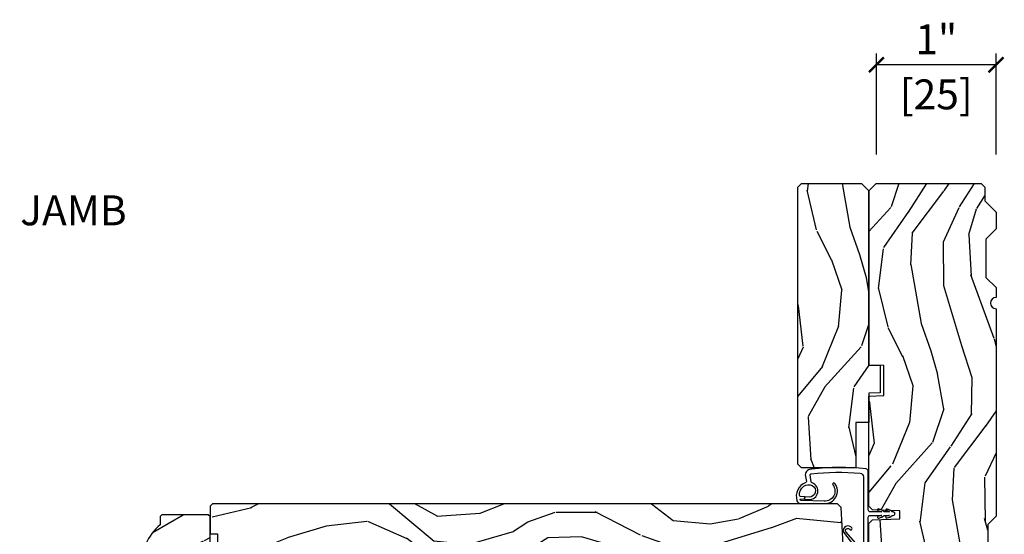
# Model space of a CAD drawing. Units: inches. Extents: x 1 to 367, y 2 to 126.
# Drawn here: x 170 to 178, y 27 to 31 of the extents above; entities that cross this region are included whole.
import ezdxf

# ---------------------------------------------------------------- set-up
doc = ezdxf.new("R2010")
doc.units = ezdxf.units.IN
doc.header["$MEASUREMENT"] = 0
doc.layers.get('Defpoints').update_dxf_attribs({"color": 253})
for name, color, linetype in [('ZP-ANNO-DIMS-DWNLD', 2, 'Continuous'), ('ZP-ANNO-TITL', 44, 'Continuous'), ('ZP-SECT-WDHA', 11, 'Continuous'), ('ZP-SECT-WOOD', 104, 'Continuous'), ('ZP-SECT-WSTP', 40, 'Continuous')]:
    doc.layers.add(name, color=color, linetype=linetype)
doc.layers.add('ZP-ANNO-NPLT', color=7, linetype='Continuous', plot=False)
doc.styles.get("Standard").update_dxf_attribs({"font": 'arial.ttf'})
doc.dimstyles.new('3 inch Tick', dxfattribs={"dimtxt": 0.25, "dimasz": 0.125, "dimexe": 0.09375, "dimexo": 0.25, "dimgap": 0.0875, "dimtad": 1, "dimdec": 4, "dimzin": 12, "dimdsep": 46, "dimlunit": 5, "dimtxsty": 'Standard', "dimblk1": 'ARCHTICK', "dimblk2": 'ARCHTICK', "dimsah": 1, "dimcen": 0.09, "dimclrd": 256, "dimclre": 256, "dimclrt": 255, "dimadec": 3, "dimazin": 3, "dimtfac": 0.75, "dimtdec": 4, "dimtofl": 0, "dimtmove": 2, "dimatfit": 3, "dimfxl": 1, "dimfrac": 2, "dimtolj": 1, "dimtzin": 0, "dimlwd": -1, "dimlwe": -1, "dimarcsym": 0})

# ---------------------------------------------------------------- blocks, each defined once
blk = doc.blocks.new('CS AS RES C OC OG (13-16 IG) F J')
at = {"layer": 'ZP-SECT-WDHA'}
h = blk.add_hatch(dxfattribs=at)
h.set_pattern_fill('WOOD3', color=256, scale=2, angle=170, style=0, pattern_type=2)
h.set_pattern_definition([(165.2363999999999, (5.045335163019502, -0.7817173980651688), (21.31847901549633, -5.789859065948551), [0.240832, -23.84235799999999]), (181.3099, (4.812454265849908, -0.7203456803648578), (-8.225759038695628, -0.5804251597106893), [0.3059419999999996, -9.892097999999987]), (215, (4.506593049286266, -0.7273396922455149), (-0.3472964628043537, -1.96961611551987), [0.2262739999999999, -2.602152]), (216.8476, (4.321240100377565, -0.8571252243007592), (-32.78406714079374, -24.68207778133389), [0.438634, -43.42478999999999]), (182.9946, (3.970230357620494, -1.120169251964583), (18.42113293576037, 0.8135587761682705), [0.266834, -26.416494]), (170, (3.703761451177286, -1.134109190951911), (-2.316911861358276, -1.622319150690555), [0.4999999999999997, -1.499999999999999]), (160.5377, (3.211357574671183, -1.047285102118451), (9.500783344918702, -3.706093886339545), [0.24331, -11.922214]), (164.2894000000001, (4.95156514707935, -1.313513584691755), (17.37924160681557, -5.095285093198485), [0.200998, -19.898754]), (170, (4.758076560030247, -1.259087794098129), (-2.316911861358276, -1.622319150690555), [0.2999999999999997, -1.699999999999999]), (198.3008, (4.462634234126597, -1.20699334079805), (-23.74954216806198, -7.997452301142774), [0.2952959999999999, -29.23435]), (222.125, (4.182273473470048, -1.299717900026359), (9.614947161107517, 8.458889687255558), [0.4560699999999999, -22.347438]), (209.2894, (3.844013958666551, -1.605627201364008), (-13.55417594471107, -7.764298450998116), [0.284254, -28.141088]), (176.3402, (3.596099581023793, -1.744689997819485), (-16.10421977526048, 0.8087520192303599), [0.362216, -17.748554]), (158.1113, (3.234622862832737, -1.721568963979877), (26.53271904359165, -10.77101530580106), [0.38833, -38.444646]), (163.2902000000001, (4.843903276925857, -1.924094391559329), (-17.37924728909397, 5.095270998947914), [0.342344, -33.89214]), (173.3665, (4.516014568008359, -1.825661701032082), (-31.86114692379661, 3.587104350246542), [0.340588, -33.718186]), (203.6901, (4.177706968430925, -1.786317475685571), (4.286526959831396, 1.275025577407217), [0.360556, -6.850548]), (217.4896, (3.847535006993837, -1.931184572987931), (-23.51639970003244, -18.19282732060551), [0.325576, -32.23206399999999]), (184.9314, (3.589201738691088, -2.129335834624136), (-22.70765962799548, -2.088580424131213), [0.310484, -30.737866]), (170, (3.279867558574097, -2.156026001565039), (-2.316911861358276, -1.622319150690555), [0.2399999999999998, -1.759999999999999]), (157.0053999999999, (3.043513697851154, -2.114350438924973), (-17.03194919702135, 7.064893705450891), [0.266834, -26.416494]), (170, (4.493794736558698, -0.3392208918875212), (-2.316911861358276, -1.622319150690555), [0, -1.999999999999999]), (33.15240000000005, (4.165954112415193, -0.5860417280444423), (-34.4063776990759, -22.36517819120654), [0.438634, -43.42479]), (16.5651, (4.185890691345321, -2.31578232501861), (2.316910657574222, 1.622322022142024), [0.1788859999999999, -4.293249999999997]), (358.1301, (4.357351786040624, -2.264781413204346), (12.1649887274718, -0.1141638171402071), [0.282842, -13.859292]), (326.8014, (4.6400438839907, -2.274010592830599), (9.1534838287124, -5.675715305442), [0.152316, -15.07923]), (196.5651, (4.165954112415193, -0.5860417280444423), (-2.316910657574222, -1.622322022142024), [0.2236059999999998, -4.248529999999995]), (176.7098, (3.95162774404605, -0.6497928678122733), (18.0738357497184, -1.156064090092353), [0.3423439999999999, -33.89214]), (159.8753000000001, (3.60984718091521, -0.6301447975260075), (-32.44156916969214, 11.81290105467157), [0.568858, -56.31699200000001]), (159.6952000000001, (5.083537762106232, -0.5650596924024782), (-11.47040035302124, 4.053383878502781), [0.2236059999999998, -22.13707199999998]), (185.5241, (4.873825983550205, -0.4874647831952643), (22.70766087856624, 2.088581876288339), [0.37363, -36.989452]), (212.8789, (4.5019303746991, -0.5234322145363919), (29.77255931841605, 19.12053269156008), [0.3821, -37.827846]), (204.6952000000001, (4.181035677662294, -0.7308607405728225), (-22.12722123007477, -10.31436394025576), [0.316228, -31.306548]), (179.4623, (3.893728989899046, -0.8629776099216215), (-10.19537476309, -0.2331297955978164), [0.364966, -11.80056]), (163.4181, (3.52877930815464, -0.8595527311422586), (32.78887834283088, -9.843243356947559), [0.5234499999999999, -51.82155999999999]), (161.8699, (4.996713673272779, -1.057463568908581), (11.4703964642499, -4.053392291597659), [0.2828419999999999, -13.859292]), (181.3099, (4.727913429535988, -0.9694497690413542), (-8.225759038695628, -0.5804251597106893), [0.3059419999999996, -9.892097999999987]), (212.5104, (4.422052212972346, -0.9764437809220112), (25.13874798031407, 15.8758738578798), [0.325576, -32.23206399999999]), (215, (4.147495753162673, -1.151425923944629), (-0.3472964628043537, -1.96961611551987), [0.367696, -2.460732]), (187.354, (3.846297211186084, -1.362327413534402), (26.99418906715191, 3.363597875096818), [0.3352619999999998, -33.19084799999997]), (166.6335000000001, (3.513793912455526, -1.405240771982207), (31.16654659806278, -7.526378549481374), [0.3405879999999999, -33.71818599999999]), (152.8972999999999, (3.182432239984678, -1.326504236515206), (-18.65427096867755, 9.381801796357344), [0.2720299999999999, -26.93091199999999]), (161.2538, (4.90988958443927, -1.549867445414691), (-13.44000942209144, 4.40069802947001), [0.2630579999999997, -26.04283399999998]), (184.9314, (4.660785495762752, -1.465326609100799), (-22.70765962799548, -2.088580424131213), [0.310484, -30.737866]), (202.0054, (4.351451315645761, -1.492016776041694), (10.8899649016545, 4.172367285044429), [0.37736, -18.490604]), (219.8991, (4.001583199148513, -1.633410909790719), (26.18062003425594, 21.78474614393879), [0.49679, -49.18218]), (185.9454, (3.620458410671176, -1.952070439081943), (8.225758590440604, 0.5804298226595761), [0.291204, -14.269016]), (163.991, (3.330820385614402, -1.982233569576174), (-19.34885845132704, 5.442577628555256), [0.3821, -37.827846]), (146.8014000000001, (2.963539366576413, -1.876854951942256), (-9.153483828712398, 5.675715305442001), [0.152316, -15.07923]), (160.5377, (4.805700677839127, -2.140752097222013), (9.500783344918702, -3.706093886339545), [0.24331, -11.922214]), (180.008, (4.576292744222883, -2.059684224461463), (-22.36036360548723, -0.1189780968844976), [0.345254, -34.1801]), (207.4054, (4.231039217538751, -2.059732309235436), (-29.0779537470708, -15.18132466061387), [0.428018, -42.37384999999999]), (199.0545999999999, (4.198352410655048, -0.2871264385874426), (-15.17649473040698, -5.447387456773114), [0.205912, -20.385348]), (180.7843, (4.003722197346121, -0.3543505419086159), (32.55573637576239, 0.3521060877535538), [0.4275519999999997, -42.32756599999995]), (162.875, (3.576211086867659, -0.3602029275294782), (13.44001353167818, -4.400686741272038), [0.4837359999999999, -15.64078])])
edge = h.paths.add_edge_path()
edge.add_line((5.865834050522722, -0.1230000000000189), (5.835834050522749, -0.09300000000004616))
edge.add_line((5.835834050522749, -0.09300000000004616), (5.719834050522763, -0.09300000000004616))
edge.add_line((5.719834050522763, -0.09300000000004616), (5.626834050522689, -5.684341886080801e-14))
edge.add_line((5.626834050522689, -5.684341886080801e-14), (5.486834050522702, -5.684341886080801e-14))
edge.add_line((5.486834050522702, -5.684341886080801e-14), (5.40083405052269, -0.08600000000004115))
edge.add_line((5.40083405052269, -0.08600000000004115), (5.08083405052264, -0.08600000000006958))
edge.add_line((5.08083405052264, -0.08600000000006958), (4.994834050522627, -5.684341886080801e-14))
edge.add_line((4.994834050522627, -5.684341886080801e-14), (4.912834050522747, -5.684341886080801e-14))
edge.add_arc((4.865834050522722, -5.684341886080801e-14), 0.04700000000002547, 180, 360, ccw=False)
edge.add_line((4.818834050522696, -5.684341886080801e-14), (3.083834050522796, -5.684341886080801e-14))
edge.add_line((3.083834050522796, -5.684341886080801e-14), (3.013834050522746, -0.07000000000005002))
edge.add_line((3.013834050522746, -0.07000000000005002), (2.272026810110788, -0.07000000000005002))
edge.add_arc((2.227834050522745, -0.05400000000017258), 0.04700000000002806, 199.9028018865004, 340.0971981134996, ccw=False)
edge.add_line((2.183641290934702, -0.07000000000005002), (1.56151529138981, -0.07000000000005002))
edge.add_line((1.56151529138981, -0.07000000000005002), (1.463674670956266, -0.1678406204335943))
edge.add_arc((1.419834050522695, -0.1240000000000236), 0.06200000000000661, 225, 315, ccw=False)
edge.add_line((1.375993430089125, -0.1678406204335943), (1.311324120386303, -0.1031713107308008))
edge.add_arc((1.267483499952846, -0.1470119311644851), 0.0620000000000041, 405.0000000001509, 537.9999999998951)
edge.add_line((1.205521268677671, -0.1448481623688167), (1.203834050522687, -0.193163768795614))
edge.add_arc((1.141871819247513, -0.1910000000000593), 0.06199999999999758, 270.00000000000654, 358.0000000000002, ccw=False)
edge.add_line((1.141871819247513, -0.2530000000000427), (1.058796281797868, -0.2530000000000427))
edge.add_arc((1.058796281797981, -0.1910000000000593), 0.0619999999999834, 181.9999999999731, 269.9999999998785, ccw=False)
edge.add_line((0.996834050522807, -0.1931637687955856), (0.9952447097904269, -0.1476510050329978))
edge.add_arc((0.9852508015202375, -0.1480000000000246), 0.009999999999998527, 362.0000000000104, 450)
edge.add_line((0.9852508015202375, -0.1380000000000337), (0.9438340505226961, -0.1380000000000337))
edge.add_line((0.9438340505226961, -0.1380000000000337), (0.7768340505227798, -0.1987830291225237))
edge.add_line((0.7768340505227798, -0.1987830291225237), (0.7768340505227798, -0.4960000000000377))
edge.add_line((0.7768340505227798, -0.4960000000000377), (0.850057355226113, -0.4960000000000377))
edge.add_arc((0.850057355226113, -0.621000000000123), 0.1250000000000853, 405.00000000001035, 449.9999999999886, ccw=False)
edge.add_line((0.9384457028744464, -0.5326116523517328), (1.128674670956229, -0.7228406204336011))
edge.add_arc((1.1725152913898, -0.6790000000000305), 0.06200000000000912, 224.9999999999976, 270.0000000001018)
edge.add_line((1.172515291389914, -0.7410000000000423), (1.216376704054142, -0.7410000000000423))
edge.add_arc((1.216376704054142, -0.7310000000000514), 0.009999999999990905, 269.9999999999797, 357.9999999999888)
edge.add_line((1.226370612324331, -0.7313489949670782), (1.227834050522688, -0.689441608052789))
edge.add_arc((1.243824303754991, -0.6900000000000261), 0.016000000000001, 89.99999999960562, 178.0000000000103, ccw=False)
edge.add_line((1.243824303755105, -0.674000000000035), (1.339834050522654, -0.674000000000035))
edge.add_line((1.339834050522654, -0.674000000000035), (1.350205519061774, -0.9810000000000514))
edge.add_line((1.350205519061774, -0.9810000000000514), (1.381205519061837, -1.012000000000029))
edge.add_line((1.381205519061837, -1.012000000000029), (1.603834050522778, -1.012000000000029))
edge.add_line((1.603834050522778, -1.012000000000029), (1.605056617819514, -1.047009746767827))
edge.add_line((1.605056617819514, -1.047009746767827), (1.62105661781959, -1.063000000000045))
edge.add_line((1.62105661781959, -1.063000000000045), (1.851834050522825, -1.063000000000045))
edge.add_arc((1.851834050522825, -0.9690000000000225), 0.09400000000002251, 269.999999999987, 329.9999999999933)
edge.add_arc((2.014646826434387, -1.063000000000073), 0.09400000000005038, 90.00000000006929, 149.9999999999999, ccw=False)
edge.add_line((2.014646826434273, -0.9690000000000225), (2.139021274611309, -0.9690000000000225))
edge.add_arc((2.139021274611309, -1.063000000000045), 0.09400000000002251, 29.999999999989484, 90.00000000000858, ccw=False)
edge.add_arc((2.301834050522871, -0.9689999999999941), 0.09400000000005228, 210.0000000000195, 270.0000000000086)
edge.add_line((2.301834050522871, -1.063000000000045), (3.020837194309138, -1.063000000000045))
edge.add_line((3.020837194309138, -1.063000000000045), (3.051837194309087, -1.03200000000021))
edge.add_line((3.051837194309087, -1.03200000000021), (3.059834050522682, -0.8030000000000541))
edge.add_line((3.059834050522682, -0.8030000000000541), (3.128834050522755, -0.8030000000000541))
edge.add_line((3.128834050522755, -0.8030000000000541), (3.13683090673635, -1.031999999999954))
edge.add_line((3.13683090673635, -1.031999999999954), (3.167830906736413, -1.063000000000045))
edge.add_line((3.167830906736413, -1.063000000000045), (4.088468954336349, -1.063000000000045))
edge.add_line((4.088468954336349, -1.063000000000045), (4.092834050522697, -0.9380000000000734))
edge.add_line((4.092834050522697, -0.9380000000000734), (4.342834050522697, -0.9380000000000734))
edge.add_line((4.342834050522697, -0.9380000000000734), (4.347199146709045, -1.063000000000045))
edge.add_line((4.347199146709045, -1.063000000000045), (5.803834050522823, -1.063000000000045))
edge.add_line((5.803834050522823, -1.063000000000045), (5.865834050522835, -1.00100000000009))
edge.add_line((5.865834050522835, -1.00100000000009), (5.865834050522722, -0.1230000000000189))
h = blk.add_hatch(dxfattribs=at)
h.set_pattern_fill('WOOD3', color=256, scale=2, angle=170, style=0, pattern_type=2)
h.set_pattern_definition([(165.2363999999999, (-0.05904038040677051, -0.3348346360241479), (21.31847901549633, -5.789859065948551), [0.240832, -23.84235799999999]), (181.3099, (-0.2919212775763071, -0.273462918323844), (-8.225759038695628, -0.5804251597106893), [0.3059419999999996, -9.892097999999987]), (215, (-0.5977824941400058, -0.2804569302044939), (-0.3472964628043537, -1.96961611551987), [0.2262739999999999, -2.602152]), (216.8476, (-0.7831354430486499, -0.4102424622597383), (-32.78406714079374, -24.68207778133389), [0.438634, -43.42478999999999]), (182.9946, (-1.134145185805778, -0.6732864899235693), (18.42113293576037, 0.8135587761682705), [0.266834, -26.416494]), (170, (-1.400614092248929, -0.6872264289108969), (-2.316911861358276, -1.622319150690555), [0.4999999999999997, -1.499999999999999]), (160.5377, (-1.893017968755089, -0.6004023400774301), (9.500783344918702, -3.706093886339545), [0.24331, -11.922214]), (164.2894000000001, (-0.1528103963469221, -0.8666308226507411), (17.37924160681557, -5.095285093198485), [0.200998, -19.898754]), (170, (-0.3462989833959682, -0.8122050320571148), (-2.316911861358276, -1.622319150690555), [0.2999999999999997, -1.699999999999999]), (198.3008, (-0.6417413092996753, -0.7601105787570361), (-23.74954216806198, -7.997452301142774), [0.2952959999999999, -29.23435]), (222.125, (-0.9221020699561677, -0.8528351379853376), (9.614947161107517, 8.458889687255558), [0.4560699999999999, -22.347438]), (209.2894, (-1.260361584759721, -1.158744439322994), (-13.55417594471107, -7.764298450998116), [0.284254, -28.141088]), (176.3402, (-1.508275962402422, -1.297807235778471), (-16.10421977526048, 0.8087520192303599), [0.362216, -17.748554]), (158.1113, (-1.869752680593535, -1.274686201938863), (26.53271904359165, -10.77101530580106), [0.38833, -38.444646]), (163.2902000000001, (-0.2604722665004147, -1.477211629518308), (-17.37924728909397, 5.095270998947914), [0.342344, -33.89214]), (173.3665, (-0.5883609754178565, -1.378778938991069), (-31.86114692379661, 3.587104350246542), [0.340588, -33.718186]), (203.6901, (-0.9266685749953467, -1.339434713644557), (4.286526959831396, 1.275025577407217), [0.360556, -6.850548]), (217.4896, (-1.256840536432378, -1.484301810946917), (-23.51639970003244, -18.19282732060551), [0.325576, -32.23206399999999]), (184.9314, (-1.515173804735127, -1.682453072583122), (-22.70765962799548, -2.088580424131213), [0.310484, -30.737866]), (170, (-1.824507984852175, -1.709143239524018), (-2.316911861358276, -1.622319150690555), [0.2399999999999998, -1.759999999999999]), (157.0053999999999, (-2.060861845575118, -1.667467676883959), (-17.03194919702135, 7.064893705450891), [0.266834, -26.416494]), (170, (-0.6105808068675742, 0.1076618701534997), (-2.316911861358276, -1.622319150690555), [0, -1.999999999999999]), (33.15240000000005, (-0.9384214310110792, -0.1391589660034214), (-34.4063776990759, -22.36517819120654), [0.438634, -43.42479]), (16.5651, (-0.918484852080951, -1.868899562977596), (2.316910657574222, 1.622322022142024), [0.1788859999999999, -4.293249999999997]), (358.1301, (-0.7470237573855911, -1.817898651163325), (12.1649887274718, -0.1141638171402071), [0.282842, -13.859292]), (326.8014, (-0.4643316594355156, -1.827127830789578), (9.1534838287124, -5.675715305442), [0.152316, -15.07923]), (196.5651, (-0.9384214310110792, -0.1391589660034214), (-2.316910657574222, -1.622322022142024), [0.2236059999999998, -4.248529999999995]), (176.7098, (-1.152747799380222, -0.2029101057712595), (18.0738357497184, -1.156064090092353), [0.3423439999999999, -33.89214]), (159.8753000000001, (-1.494528362511005, -0.1832620354849936), (-32.44156916969214, 11.81290105467157), [0.568858, -56.31699200000001]), (159.6952000000001, (-0.02083778132003999, -0.1181769303614644), (-11.47040035302124, 4.053383878502781), [0.2236059999999998, -22.13707199999998]), (185.5241, (-0.2305495598760672, -0.04058202115425047), (22.70766087856624, 2.088581876288339), [0.37363, -36.989452]), (212.8789, (-0.6024451687271153, -0.07654945249537803), (29.77255931841605, 19.12053269156008), [0.3821, -37.827846]), (204.6952000000001, (-0.9233398657639782, -0.2839779785318086), (-22.12722123007477, -10.31436394025576), [0.316228, -31.306548]), (179.4623, (-1.21064655352717, -0.4160948478806077), (-10.19537476309, -0.2331297955978164), [0.364966, -11.80056]), (163.4181, (-1.575596235271576, -0.4126699691012448), (32.78887834283088, -9.843243356947559), [0.5234499999999999, -51.82155999999999]), (161.8699, (-0.1076618701534926, -0.6105808068675671), (11.4703964642499, -4.053392291597659), [0.2828419999999999, -13.859292]), (181.3099, (-0.3764621138902271, -0.5225670070003403), (-8.225759038695628, -0.5804251597106893), [0.3059419999999996, -9.892097999999987]), (212.5104, (-0.6823233304539258, -0.5295610188809903), (25.13874798031407, 15.8758738578798), [0.325576, -32.23206399999999]), (215, (-0.9568797902635424, -0.7045431619036151), (-0.3472964628043537, -1.96961611551987), [0.367696, -2.460732]), (187.354, (-1.258078332240189, -0.915444651493388), (26.99418906715191, 3.363597875096818), [0.3352619999999998, -33.19084799999997]), (166.6335000000001, (-1.590581630970746, -0.9583580099411932), (31.16654659806278, -7.526378549481374), [0.3405879999999999, -33.71818599999999]), (152.8972999999999, (-1.921943303441594, -0.8796214744741917), (-18.65427096867755, 9.381801796357344), [0.2720299999999999, -26.93091199999999]), (161.2538, (-0.194485958987002, -1.102984683373677), (-13.44000942209144, 4.40069802947001), [0.2630579999999997, -26.04283399999998]), (184.9314, (-0.4435900476634629, -1.018443847059785), (-22.70765962799548, -2.088580424131213), [0.310484, -30.737866]), (202.0054, (-0.7529242277804542, -1.045134014000681), (10.8899649016545, 4.172367285044429), [0.37736, -18.490604]), (219.8991, (-1.102792344277759, -1.186528147749705), (26.18062003425594, 21.78474614393879), [0.49679, -49.18218]), (185.9454, (-1.483917132755096, -1.505187677040922), (8.225758590440604, 0.5804298226595761), [0.291204, -14.269016]), (163.991, (-1.77355515781187, -1.53535080753516), (-19.34885845132704, 5.442577628555256), [0.3821, -37.827846]), (146.8014000000001, (-2.140836176849803, -1.429972189901243), (-9.153483828712398, 5.675715305442001), [0.152316, -15.07923]), (160.5377, (-0.2986748655871452, -1.693869335180999), (9.500783344918702, -3.706093886339545), [0.24331, -11.922214]), (180.008, (-0.5280827992033892, -1.612801462420443), (-22.36036360548723, -0.1189780968844976), [0.345254, -34.1801]), (207.4054, (-0.8733363258875215, -1.612849547194422), (-29.0779537470708, -15.18132466061387), [0.428018, -42.37384999999999]), (199.0545999999999, (-0.9060231327712245, 0.1597563234535784), (-15.17649473040698, -5.447387456773114), [0.205912, -20.385348]), (180.7843, (-1.100653346080094, 0.09253222013240503), (32.55573637576239, 0.3521060877535538), [0.4275519999999997, -42.32756599999995]), (162.875, (-1.528164456558613, 0.0866798345115356), (13.44001353167818, -4.400686741272038), [0.4837359999999999, -15.64078])])
h.paths.add_polyline_path([(5.865199146709074, -1.125000000001705), (5.803199146709119, -1.063000000001608), (4.347199146709045, -1.063000000000045), (4.343916594376992, -0.9690000000000509), (4.115481699041425, -0.9689999999998236), (4.112199146709031, -1.062999999999818), (3.868199146709117, -1.062999999999562), (3.868199146709003, -1.171999999999571), (3.487199146708974, -1.171999999999166), (3.487199146708463, -1.625999999999095), (3.518199146708525, -1.656999999999186), (5.834199146708443, -1.657000000001659), (5.865199146708505, -1.626000000001682)])
h = blk.add_hatch(dxfattribs=at)
h.set_pattern_fill('WOOD3', color=256, scale=2, angle=80, pattern_type=2)
h.set_pattern_definition([(75.2364, (-0.3348346360241408, 0.0590403804067563), (-5.789859065948554, -21.31847901549633), [0.2408319999999999, -23.84235799999998]), (91.30989999999993, (-0.273462918323844, 0.2919212775763498), (-0.5804251597106882, 8.225759038695628), [0.3059419999999998, -9.892097999999994]), (125, (-0.2804569302045365, 0.5977824941400272), (-1.96961611551987, 0.347296462804354), [0.2262739999999999, -2.602152]), (126.8476, (-0.4102424622597596, 0.7831354430486854), (-24.68207778133388, 32.78406714079374), [0.438634, -43.42478999999999]), (92.99459999999992, (-0.6732864899235551, 1.134145185805771), (0.8135587761682679, -18.42113293576037), [0.266834, -26.416494]), (80, (-0.6872264289108898, 1.400614092248958), (-1.622319150690555, 2.316911861358277), [0.4999999999999997, -1.499999999999999]), (70.53770000000004, (-0.6004023400774372, 1.893017968755061), (-3.706093886339547, -9.500783344918702), [0.24331, -11.922214]), (74.28940000000001, (-0.866630822650734, 0.1528103963469007), (-5.095285093198488, -17.37924160681557), [0.2009979999999999, -19.89875399999999]), (80, (-0.8122050320571361, 0.3462989833960037), (-1.622319150690555, 2.316911861358277), [0.2999999999999997, -1.699999999999999]), (108.3007999999999, (-0.7601105787570646, 0.6417413092996682), (-7.99745230114277, 23.74954216806198), [0.2952959999999999, -29.23434999999999]), (132.125, (-0.8528351379853802, 0.9221020699562104), (8.458889687255558, -9.61494716110752), [0.4560699999999997, -22.34743799999998]), (119.2894, (-1.158744439323016, 1.260361584759721), (-7.764298450998115, 13.55417594471107), [0.284254, -28.141088]), (86.3402, (-1.297807235778464, 1.508275962402458), (0.8087520192303621, 16.10421977526048), [0.362216, -17.748554]), (68.11130000000006, (-1.274686201938891, 1.869752680593528), (-10.77101530580106, -26.53271904359165), [0.38833, -38.444646]), (73.29020000000003, (-1.477211629518308, 0.2604722665003933), (5.095270998947916, 17.37924728909397), [0.342344, -33.89214]), (83.36649999999999, (-1.378778938991104, 0.5883609754178707), (3.587104350246547, 31.86114692379661), [0.340588, -33.718186]), (113.6900999999999, (-1.33943471364455, 0.9266685749953609), (1.275025577407217, -4.286526959831397), [0.3605559999999999, -6.850547999999998]), (127.4896, (-1.484301810946931, 1.256840536432406), (-18.19282732060551, 23.51639970003244), [0.325576, -32.23206399999999]), (94.93139999999991, (-1.682453072583144, 1.515173804735156), (-2.08858042413121, 22.70765962799548), [0.310484, -30.737866]), (80, (-1.709143239524053, 1.824507984852175), (-1.622319150690555, 2.316911861358277), [0.2399999999999999, -1.759999999999999]), (67.00540000000002, (-1.667467676883973, 2.060861845575104), (7.064893705450894, 17.03194919702135), [0.266834, -26.416494]), (80, (0.1076618701534926, 0.6105808068675671), (-1.622319150690555, 2.316911861358277), [0, -1.999999999999999]), (303.1524, (-0.1391589660034356, 0.938421431011065), (-22.36517819120654, 34.4063776990759), [0.438634, -43.42479]), (286.5651, (-1.868899562977617, 0.9184848520809439), (1.622322022142024, -2.316910657574222), [0.1788859999999998, -4.293249999999993]), (268.1301, (-1.817898651163318, 0.7470237573856338), (-0.1141638171402084, -12.1649887274718), [0.282842, -13.859292]), (236.8014, (-1.82712783078955, 0.4643316594355369), (-5.675715305442001, -9.153483828712398), [0.1523159999999999, -15.07922999999999]), (106.5651, (-0.1391589660034356, 0.938421431011065), (-1.622322022142024, 2.316910657574223), [0.2236059999999999, -4.248529999999996]), (86.70979999999999, (-0.2029101057712523, 1.152747799380201), (-1.156064090092355, -18.0738357497184), [0.342344, -33.89214]), (69.87530000000001, (-0.1832620354850292, 1.494528362511026), (11.81290105467158, 32.44156916969214), [0.5688579999999993, -56.31699199999996]), (69.69520000000006, (-0.1181769303614715, 0.02083778132003289), (4.053383878502783, 11.47040035302124), [0.223606, -22.137072]), (95.52409999999995, (-0.04058202115425047, 0.2305495598760388), (2.088581876288336, -22.70766087856624), [0.37363, -36.98945199999999]), (122.8789, (-0.07654945249538514, 0.6024451687271295), (19.12053269156008, -29.77255931841605), [0.3820999999999998, -37.82784599999997]), (114.6952, (-0.2839779785318228, 0.9233398657639498), (-10.31436394025576, 22.12722123007477), [0.316228, -31.306548]), (89.46229999999998, (-0.416094847880629, 1.21064655352717), (-0.2331297955978149, 10.19537476309), [0.364966, -11.80056]), (73.41809999999994, (-0.4126699691012732, 1.575596235271583), (-9.843243356947564, -32.78887834283088), [0.5234499999999996, -51.82155999999998]), (71.86989999999996, (-0.6105808068675742, 0.1076618701534997), (-4.05339229159766, -11.4703964642499), [0.2828419999999998, -13.85929199999999]), (91.30989999999993, (-0.5225670070003616, 0.3764621138902413), (-0.5804251597106882, 8.225759038695628), [0.3059419999999998, -9.892097999999994]), (122.5104, (-0.5295610188809974, 0.6823233304539187), (15.8758738578798, -25.13874798031408), [0.3255759999999998, -32.23206399999997]), (125, (-0.7045431619036435, 0.9568797902635708), (-1.96961611551987, 0.347296462804354), [0.367696, -2.460732]), (97.35399999999997, (-0.9154446514934307, 1.258078332240146), (3.363597875096814, -26.99418906715191), [0.3352619999999999, -33.19084799999998]), (76.63350000000008, (-0.9583580099412075, 1.590581630970746), (-7.526378549481378, -31.16654659806278), [0.3405879999999999, -33.71818599999999]), (62.8973, (-0.8796214744742201, 1.921943303441559), (9.381801796357347, 18.65427096867755), [0.27203, -26.930912]), (71.25379999999997, (-1.102984683373677, 0.1944859589869594), (4.400698029470012, 13.44000942209144), [0.263058, -26.042834]), (94.93139999999991, (-1.018443847059757, 0.4435900476634629), (-2.08858042413121, 22.70765962799548), [0.310484, -30.737866]), (112.0054, (-1.045134014000666, 0.7529242277804755), (4.172367285044428, -10.8899649016545), [0.37736, -18.490604]), (129.8990999999999, (-1.186528147749698, 1.102792344277766), (21.78474614393879, -26.18062003425594), [0.4967899999999999, -49.18217999999999]), (95.94539999999988, (-1.505187677040965, 1.48391713275511), (0.580429822659575, -8.225758590440604), [0.2912039999999997, -14.26901599999999]), (73.991, (-1.535350807535167, 1.773555157811884), (5.442577628555259, 19.34885845132704), [0.3821, -37.827846]), (56.80140000000003, (-1.429972189901264, 2.140836176849845), (5.675715305442003, 9.153483828712396), [0.152316, -15.07923]), (70.53770000000004, (-1.693869335181034, 0.2986748655871239), (-3.706093886339547, -9.500783344918702), [0.24331, -11.922214]), (90.00799999999994, (-1.612801462420464, 0.528082799203375), (-0.1189780968844945, 22.36036360548723), [0.345254, -34.1801]), (117.4054, (-1.612849547194458, 0.8733363258875428), (-15.18132466061387, 29.07795374707081), [0.428018, -42.37385]), (109.0545999999999, (0.1597563234535642, 0.9060231327712316), (-5.447387456773112, 15.17649473040698), [0.205912, -20.385348]), (90.78429999999994, (0.09253222013239792, 1.100653346080122), (0.3521060877535493, -32.55573637576239), [0.427552, -42.32756599999999]), (72.87500000000004, (0.0866798345115285, 1.528164456558606), (-4.40068674127204, -13.44001353167818), [0.4837359999999999, -15.64078])])
edge = h.paths.add_edge_path()
edge.add_line((3.187000000005639, -6.551972523694957), (3.167000000005515, -6.571972523694768))
edge.add_line((3.167000000005487, -6.571972523694768), (3.156000000005719, -6.571972523694768))
edge.add_line((3.156000000005747, -6.571972523694768), (2.937000000005668, -6.571972523694768))
edge.add_line((2.937000000005696, -6.571972523694768), (2.934817451912465, -6.509472523694427))
edge.add_line((2.934817451912409, -6.509472523694427), (2.77339378120729, -6.509472523694427))
edge.add_line((2.773393781207346, -6.509472523694427), (2.771211233114116, -6.571972523694853))
edge.add_line((2.771211233114059, -6.571972523694853), (1.931218681948991, -6.571972523694853))
edge.add_line((1.931218681949019, -6.571972523694853), (1.914639732268824, -6.571972523694853))
edge.add_line((1.914639732268824, -6.571972523694853), (1.896159754494334, -6.571972523694853))
edge.add_line((1.896159754494306, -6.571972523694853), (1.86535280767589, -6.571972523694853))
edge.add_arc((1.865352807675947, -6.821972523694896), 0.25000000000004, 90.00000000000516, 109.271713350033)
edge.add_arc((1.865352807676004, -6.821972523694811), 0.2499999999999842, 109.2717133500543, 119.3437629786331)
edge.add_arc((1.865352807676572, -6.821972523695493), 0.250000000000861, 119.3437629786728, 122.4100470837414)
edge.add_arc((1.865352807676004, -6.821972523694853), 0.2499999999999991, 122.4100470837029, 175.9999999999516)
edge.add_line((1.615961795111048, -6.80453340525861), (1.615082316515327, -6.817110535135612))
edge.add_arc((1.584157830957281, -6.814948084449497), 0.03099999999998163, 271.99999999942514, 355.9999999999163, ccw=False)
edge.add_line((1.58523971535476, -6.845929200087085), (1.57113350695073, -6.846421799739062))
edge.add_line((1.57113350695073, -6.846421799739062), (1.566436373887313, -6.846585827239977))
edge.add_arc((1.567275095206014, -6.875570072114783), 0.02899637743603594, 91.65751378217676, 102.2281721558775)
edge.add_arc((1.567518258285645, -6.877566942877465), 0.03099999999991789, 101.8856859370083, 121.9068861659339)
edge.add_arc((1.567518258285645, -6.877566942877529), 0.03099999999996772, 121.9068861658456, 177.9999999999818)
edge.add_line((1.536537142648115, -6.876485058479744), (1.532247472399234, -6.999325142227548))
edge.add_line((1.532247472399263, -6.999325142227548), (1.493133506950784, -6.999325142227548))
edge.add_line((1.493133506950755, -6.999325142227548), (1.483133506950765, -6.999325142227548))
edge.add_line((1.483133506950765, -6.999325142227548), (1.473133506950774, -6.999325142227548))
edge.add_line((1.473133506950774, -6.999325142227548), (1.406000000005633, -6.999325142227548))
edge.add_line((1.406000000005633, -6.999325142227548), (1.374000000005651, -6.967325142227509))
edge.add_line((1.374000000005651, -6.967325142227509), (1.254500000005635, -6.847825142227293))
edge.add_line((1.254500000005635, -6.847825142227293), (1.254500000005635, -1.802473150392615))
edge.add_line((1.254500000005635, -1.802473150392615), (1.374000000005651, -1.62808727365757))
edge.add_line((1.374000000005651, -1.62808727365757), (1.385564227003755, -1.611211642997887))
edge.add_line((1.385564227003783, -1.611211642997887), (1.462045775549171, -1.611211642997887))
edge.add_line((1.462045775549143, -1.611211642997887), (1.473133506950774, -1.621918940750504))
edge.add_line((1.473133506950774, -1.621918940750504), (1.483133506950765, -1.631575828498569))
edge.add_line((1.483133506950765, -1.631575828498569), (1.494126250506895, -1.642191397555024))
edge.add_line((1.494126250506895, -1.642191397555024), (1.500391629297155, -1.821608371505931))
edge.add_arc((1.547986692712811, -1.819946315267451), 0.04762407471525706, 181.999999999996, 273.7886433193472)
edge.add_arc((1.547986692713039, -1.819946315268254), 0.04762407471444181, 273.7886433191811, 286.0248329157116)
edge.add_arc((1.547986692713152, -1.81994631526824), 0.04762407471442476, 286.0248329155618, 299.0800945601621)
edge.add_arc((1.547986692712868, -1.819946315267451), 0.04762407471526457, 299.0800945600315, 357.6401915028997)
edge.add_line((1.595570380258437, -1.82190722629224), (1.619231593871717, -1.247741554675599))
edge.add_line((1.619231593871746, -1.247741554675599), (1.650201006319747, -1.216772142227541))
edge.add_line((1.650201006319776, -1.216772142227541), (1.690201006319853, -1.216772142227541))
edge.add_line((1.690201006319853, -1.216772142227541), (1.731184492927838, -1.218919995747939))
edge.add_line((1.73118449292781, -1.218919995747939), (1.742840707056928, -1.219530872045283))
edge.add_line((1.742840707056928, -1.219530872045283), (1.78284070705692, -1.221627183216611))
edge.add_line((1.782840707056948, -1.221627183216611), (1.885110525028836, -1.226986917264242))
edge.add_line((1.885110525028836, -1.226986917264242), (1.896159754494363, -1.238630375674603))
edge.add_line((1.896159754494306, -1.238630375674603), (1.914073835451035, -1.257507878149426))
edge.add_line((1.914073835451063, -1.257507878149426), (1.914639732268824, -1.258104208968973))
edge.add_line((1.914639732268824, -1.258104208968973), (1.931218681949019, -1.275574776639928))
edge.add_line((1.931218681949019, -1.275574776639928), (1.947025556183775, -1.292231746551266))
edge.add_line((1.947025556183803, -1.292231746551266), (1.947025556183803, -1.390059956300945))
edge.add_line((1.947025556183803, -1.390059956300945), (2.018449219134453, -1.390059956300945))
edge.add_line((2.018449219134425, -1.390059956300945), (2.031544507693809, -1.765059956300917))
edge.add_line((2.031544507693809, -1.765059956300917), (2.502506604673698, -1.765059956300917))
edge.add_line((2.502506604673727, -1.765059956300917), (2.515601893233111, -1.390059956300917))
edge.add_line((2.515601893233111, -1.390059956300917), (2.587025556183903, -1.390059956300945))
edge.add_line((2.587025556183903, -1.390059956300945), (2.587025556183903, -1.325772725292438))
edge.add_line((2.587025556183903, -1.325772725292438), (2.646847149088899, -1.269004153301069))
edge.add_line((2.646847149088899, -1.269004153301069), (2.686847149088862, -1.269004153301069))
edge.add_line((2.686847149088862, -1.269004153301069), (3.156000000005776, -1.293591412361934))
edge.add_line((3.156000000005747, -1.293591412361934), (3.187000000005639, -1.324591412361883))
edge.add_line((3.187000000005639, -1.324591412361883), (3.187000000005639, -6.551972523694957))
h = blk.add_hatch(dxfattribs=at)
h.set_pattern_fill('WOOD3', color=256, scale=2, angle=70, style=0, pattern_type=2)
h.set_pattern_definition([(65.23640000000005, (2.519715087381542, -7.209849239356906), (-9.40381312866579, -19.98920494113852), [0.240832, -23.842358]), (81.3099, (2.620593774195413, -6.991163413234794), (0.8567808696703423, 8.2015810469735), [0.3059419999999994, -9.892097999999981]), (115, (2.666818259946012, -6.688734418399484), (-1.87938582314561, 0.6840404983268875), [0.226274, -2.602152]), (116.8476, (2.571190663552329, -6.483660376141636), (-18.61420804399884, 36.57200132328851), [0.4386339999999995, -43.42478999999993]), (82.9946, (2.373095067898475, -6.09230614404165), (-2.397597174553426, -18.28254753331191), [0.266834, -26.416494]), (70, (2.4056387479161, -5.827464854037771), (-1.195344954920479, 2.563425528223154), [0.4999999999999994, -1.499999999999998]), (60.53769999999999, (2.57664881957885, -5.357618543644811), (-5.299583706911786, -8.712888648139783), [0.24331, -11.922214]), (64.28939999999999, (2.012281072157066, -7.02515836196104), (-8.03574989784622, -16.23042490473692), [0.2009979999999997, -19.89875399999996]), (70, (2.099478953237963, -6.844060240670373), (-1.195344954920479, 2.563425528223154), [0.2999999999999994, -1.699999999999998]), (98.30079999999994, (2.202084996235726, -6.562152454434603), (-3.751888312602842, 24.77747627566944), [0.2952959999999996, -29.23434999999997]), (122.125, (2.15945326659039, -6.269949552964668), (6.660762092994137, -10.93774528833892), [0.45607, -22.347438]), (109.2894, (1.916929563238568, -5.883708367547378), (-5.292683358667599, 14.69651383292103), [0.284254, -28.141088]), (76.3402, (1.823029323028777, -5.615412365175857), (3.592933675524065, 15.71912217656524), [0.3622159999999994, -17.74855399999997]), (58.11130000000009, (1.908568869794635, -5.263442215959905), (-15.2147376914344, -24.25926024314874), [0.38833, -38.444646]), (63.29020000000008, (1.429671647269856, -6.813105873099126), (8.035737004436273, 16.23043294812967), [0.342344, -33.89214]), (73.36649999999999, (1.583546200831961, -6.507291187764942), (9.065238276682225, 30.75421037689453), [0.3405879999999994, -33.71818599999992]), (103.6901, (1.681039197147015, -6.180955293831225), (0.511307478824605, -4.442810851533298), [0.3605559999999997, -6.850547999999995]), (117.4896, (1.59570671598749, -5.83064347893032), (-13.83285744134683, 26.3182840583582), [0.3255759999999995, -32.23206399999993]), (84.9314, (1.445424918530534, -5.541826267959259), (1.886293519008401, 22.72535743897347), [0.310484, -30.737866]), (70, (1.47285555186545, -5.232556870257433), (-1.195344954920479, 2.563425528223154), [0.2399999999999997, -1.759999999999998]), (57.00539999999999, (1.554940386263524, -5.007030641268813), (9.915129035513683, 15.54638970077456), [0.266834, -26.416494]), (70, (3.051263067310629, -6.743526663200363), (-1.195344954920479, 2.563425528223154), [0, -1.999999999999998]), (293.1524, (2.865120921206085, -6.377806686382613), (-16.0507960926351, 37.76733994721548), [0.438634, -43.42479]), (276.5651, (1.158197020005787, -6.097074081380462), (1.195347991783055, -2.563424841349599), [0.178886, -4.29325]), (258.1301, (1.178649206736509, -6.274786512172263), (-2.224857536097374, -11.96035087531845), [0.282842, -13.859292]), (226.8014, (1.120471271436827, -6.551581251725345), (-7.178974222848961, -8.028844221841533), [0.1523159999999997, -15.07922999999998]), (96.56509999999993, (2.865120921206085, -6.377806686382613), (-1.195347991783055, 2.563424841349599), [0.2236059999999998, -4.248529999999994]), (76.7098, (2.839555687792654, -6.155666147892866), (-4.276989520291973, -17.59850515048118), [0.342344, -33.89214]), (59.87529999999997, (2.918254831691911, -5.822489851092627), (17.26685591117937, 29.89742009709116), [0.568858, -56.31699200000001]), (59.69520000000003, (2.726447463954401, -7.28509367088855), (5.983617987896487, 10.59227647392276), [0.223606, -22.137072]), (85.5241, (2.839279600317468, -7.09204210004868), (-1.886292306072137, -22.72535892270969), [0.3736299999999995, -36.98945199999993]), (112.8789, (2.868437589836162, -6.719550742233181), (13.66009816624821, -32.64049290170237), [0.3821, -37.827846]), (104.6952, (2.719883148562985, -6.367511571148455), (-6.31531393231792, 23.58212952201287), [0.316228, -31.306548]), (79.4623, (2.639663714086282, -6.061627863945496), (1.540820218079112, 10.08096667572146), [0.364966, -11.80056]), (63.41809999999992, (2.70640940843623, -5.702817311863029), (-15.38743134468314, -30.58148033332786), [0.5234499999999989, -51.82155999999993]), (61.86990000000001, (2.256601153561405, -7.114083599225715), (-5.983625597899493, -10.59227118331201), [0.282842, -13.859292]), (81.3099, (2.389954498524048, -6.864650471138688), (0.8567808696703423, 8.2015810469735), [0.3059419999999994, -9.892097999999981]), (112.5103999999999, (2.436178984274648, -6.562221476303371), (11.26938588547409, -27.51365047632417), [0.325576, -32.23206399999999]), (115, (2.311531442099977, -6.261450815783114), (-1.87938582314561, 0.6840404983268875), [0.367696, -2.460732]), (87.354, (2.156136597960312, -5.928205497114099), (-1.374994473696775, -27.16816932102351), [0.335262, -33.190848]), (66.63350000000004, (2.171613781745918, -5.593301844130046), (-12.82404996855911, -29.38611480483956), [0.340588, -33.718186]), (52.89729999999997, (2.306694482892226, -5.280646755929347), (12.47855130569256, 16.74173789157442), [0.27203, -26.930912]), (61.25380000000001, (1.786754843168524, -6.943073527562881), (6.667674682060167, 12.47165228615286), [0.263058, -26.042834]), (84.9314, (1.913267785264679, -6.712434251891573), (1.886293519008401, 22.72535743897347), [0.310484, -30.737866]), (102.0054, (1.940698418599368, -6.403164854189747), (2.217957090697113, -11.44904584078527), [0.37736, -18.490604]), (119.8991, (1.862206340306557, -6.034059186873122), (16.90756994081485, -29.56575905723366), [0.49679, -49.18218]), (85.9454, (1.614569590272026, -5.603389893757871), (-0.8567761997234582, -8.201581415241053), [0.291204, -14.269016]), (63.99100000000004, (1.635159820740341, -5.312914348471772), (8.719786654980343, 18.10981212779323), [0.3820999999999994, -37.82784599999993]), (46.80139999999997, (1.802715180035534, -4.96951195830615), (7.178974222848961, 8.02884422184153), [0.1523159999999997, -15.07922999999998]), (60.53769999999999, (1.222939270696997, -6.737861441567482), (-5.299583706911786, -8.712888648139783), [0.24331, -11.922214]), (80.00799999999998, (1.342611809926552, -6.526016018311886), (3.765665839812322, 22.0413197685621), [0.3452539999999995, -34.18009999999993]), (107.4054, (1.402517101410126, -6.185999318645138), (-9.90135254830583, 31.27240365373135), [0.428018, -42.37385]), (99.05459999999997, (3.153869110308278, -6.461618876964593), (-2.729258747784671, 15.89185857896806), [0.205912, -20.385348]), (80.78429999999999, (3.12146347402836, -6.258272190890558), (-5.306487489153644, -32.1222841683562), [0.427552, -42.327566]), (62.875, (3.189936524562199, -5.836239678694433), (-6.667664278977535, -12.47165829348075), [0.4837359999999999, -15.64078])])
edge = h.paths.add_edge_path()
edge.add_line((3.095499999999788, -6.974972142227159), (3.080499999999688, -6.989972142227259))
edge.add_line((3.080499999999688, -6.989972142227259), (3.009599999999523, -6.989972142227259))
edge.add_arc((2.674458238949043, -6.707972142227164), 0.4380000000000804, 267.9905417948562, 319.92156997170184, ccw=False)
edge.add_line((2.659099999999739, -7.145702795136515), (2.655458834164961, -7.24997214222725))
edge.add_line((2.655458834164961, -7.24997214222725), (2.594499999999584, -7.24997214222725))
edge.add_line((2.594499999999584, -7.24997214222725), (2.563499999999749, -7.218972142227187))
edge.add_line((2.563499999999749, -7.218972142227187), (2.563499999999749, -6.870772523694441))
edge.add_line((2.563499999999749, -6.870772523694441), (2.748499999999694, -6.86431218133847))
edge.add_line((2.748499999999694, -6.86431218133847), (2.748499999999694, -6.804232866050413))
edge.add_line((2.748499999999694, -6.804232866050413), (2.563499999999749, -6.797772523694434))
edge.add_line((2.563499999999749, -6.797772523694434), (2.563499999999749, -6.587972142227272))
edge.add_line((2.563499999999749, -6.587972142227272), (2.579499999999712, -6.571972142227253))
edge.add_line((2.579499999999712, -6.571972142227253), (3.079499999999939, -6.571972142227253))
edge.add_line((3.079499999999939, -6.571972142227253), (3.095499999999788, -6.587972142227215))
edge.add_line((3.095499999999788, -6.587972142227215), (3.095499999999788, -6.974972142227159))
at = {"layer": 'ZP-SECT-WOOD'}
blk.add_lwpolyline([(2.301834050522871, -1.063000000000045), (3.020837194309138, -1.063000000000045), (3.051837194309087, -1.03200000000021), (3.059834050522682, -0.8030000000000541), (3.128834050522755, -0.8030000000000541), (3.13683090673635, -1.031999999999954), (3.167830906736413, -1.063000000000045), (4.088468954336349, -1.063000000000045), (4.092834050522697, -0.9380000000000734), (4.342834050522697, -0.9380000000000734), (4.347199146709045, -1.063000000000045), (5.803834050522823, -1.063000000000045), (5.865834050522835, -1.00100000000009), (5.865834050522722, -0.1230000000000189), (5.835834050522749, -0.09300000000004616), (5.719834050522763, -0.09300000000004616), (5.626834050522689, -5.684341886080801e-14), (5.486834050522702, -5.684341886080801e-14), (5.40083405052269, -0.08600000000004115), (5.08083405052264, -0.08600000000006958), (4.994834050522627, -5.684341886080801e-14), (4.912834050522747, -5.684341886080801e-14, -1), (4.818834050522696, -5.684341886080801e-14), (3.083834050522796, -5.684341886080801e-14), (3.013834050522746, -0.07000000000005002), (2.272026810110788, -0.07000000000005002, -0.7014723744145461)], format="xyb", dxfattribs=at)
blk.add_lwpolyline([(5.865199146709074, -1.125000000001705), (5.803199146709119, -1.063000000001608), (4.347199146709045, -1.063000000000045), (4.343916594376992, -0.9690000000000509), (4.115481699041425, -0.9689999999998236), (4.112199146709031, -1.062999999999818), (3.868199146709117, -1.062999999999562), (3.868199146709003, -1.171999999999571), (3.487199146708974, -1.171999999999166), (3.487199146708463, -1.625999999999095), (3.518199146708525, -1.656999999999186), (5.834199146708443, -1.657000000001659), (5.865199146708505, -1.626000000001682)], close=True, dxfattribs=at)
blk.add_lwpolyline([(2.686847149088862, -1.269004153301069), (3.156000000005747, -1.293591412361934), (3.187000000005639, -1.324591412361883), (3.187000000005639, -6.551972523694957), (3.167000000005487, -6.571972523694768), (3.156000000005747, -6.571972523694768), (2.937000000005696, -6.571972523694768), (2.934817451912409, -6.509472523694427), (2.773393781207346, -6.509472523694427)], dxfattribs=at)
blk.add_lwpolyline([(3.095499999999788, -6.974972142227159), (3.080499999999688, -6.989972142227259), (3.009599999999523, -6.989972142227259, -0.2305512263099461), (2.659099999999739, -7.145702795136515), (2.655458834164961, -7.24997214222725), (2.594499999999584, -7.24997214222725), (2.563499999999749, -7.218972142227187), (2.563499999999749, -6.870772523694441), (2.748499999999694, -6.86431218133847), (2.748499999999694, -6.804232866050413), (2.563499999999749, -6.797772523694434), (2.563499999999749, -6.587972142227272), (2.579499999999712, -6.571972142227253), (3.079499999999939, -6.571972142227253), (3.095499999999788, -6.587972142227215)], format="xyb", close=True, dxfattribs=at)
at = {"layer": 'ZP-SECT-WSTP'}
for points in [[(2.78842277796906, -1.109909389475945), (2.95263529249894, -1.256591696382202, 0.9088720964031425), (2.973334751071548, -1.222691768016716, -1), (2.984811409919189, -1.205105230503818, -0.885228622663216), (2.948274867178156, -1.276061297231507), (2.742988103514904, -1.116555065836423, -0.6714941249057166)], [(2.747377617984398, -1.069146102938248), (3.073790659938823, -1.068999999999903, 0.4142135623692454), (3.089790659938785, -1.053000000000168), (3.089790659940149, -0.9546408471700829, 0.03490314445007609), (3.082794161727975, -0.9872277324720926, -0.992566726735963), (3.066583391570475, -0.9777370587687528, -0.0830269202106708), (3.089790659938899, -0.9340000000000259), (3.089790659940263, -0.8896408471700283, 0.03785948867519301), (3.083936343151208, -0.9192539927953476, -0.9605350651281677), (3.068259168690929, -0.9106084043959868, -0.143077410771049), (3.089790659939013, -0.8689999999999714), (3.089790659939013, -0.8589999999999804, -1), (3.119790659938985, -0.8590000000019131), (3.119790659937735, -0.8689999999995166, -0.1436365564694445), (3.141322151187069, -0.9106084043960436, -0.9716457072149202), (3.125644976726676, -0.9192539927953476, 0.04840641854542731), (3.119790659938985, -0.8896408471705968), (3.119790659937678, -0.9339999999994575, -0.1124246655660406), (3.142997928307523, -0.9777370587687244, -0.9999854418725574), (3.126716486363648, -0.9871070239635742, 0.02554671813292347), (3.119790659938872, -0.9546408471706513), (3.119790659938815, -1.053000000000054, 0.4142135623730722), (3.135790659938777, -1.069000000000017), (3.458790659938813, -1.069000000000358, -0.3888787318529667), (3.478714553900602, -1.08725688514545, -0.06141792584547108), (3.477105880673719, -1.538975928330018, -0.4142135623734763), (3.429835854995702, -1.595310151253642), (3.373530502311155, -1.584502724313666, 0.2968535854988438), (3.364939238185343, -1.591231250775877, -0.3878614598701835), (3.212191809210083, -1.664961455911453, -0.301122564867728), (3.187503863584936, -1.629240242973026), (3.189561354790271, -1.439466163704111, -0.6553498196755662), (3.357250874699446, -1.348620892315893, -1), (3.344929074922277, -1.364374407804519, 0.6553498196757538), (3.209487539610961, -1.437749434695036), (3.214092311392335, -1.62989770789045, 0.7845290447452314), (3.227359736529877, -1.634605121415802), (3.225269174797234, -1.600271288737076), (3.245269174797215, -1.599053503497544), (3.247439623307969, -1.634699337265829, 0.3768870939611536), (3.256738809540821, -1.644068264544103, 0.2568251743767238), (3.333634697950856, -1.608382687013318, 0.2849118960608997), (3.339248391923547, -1.536925233518673, 0.8110169820417475), (3.243098726286519, -1.563407669729372), (3.245269174797215, -1.599053503497544), (3.225269174797234, -1.600271288737076), (3.223098726286537, -1.564625454968905, -0.8765405279724218), (3.36128236208458, -1.537733640891929, 0.3465699507773931), (3.371634889551217, -1.544515775438754), (3.42834201468213, -1.555288051844371, 0.4142135623734973), (3.437432404235608, -1.544454547436061, 0.05429237007505362), (3.442859942180633, -1.13638532771796, 0.388878731853014), (3.412974101237864, -1.109000000000322), (2.788658452008065, -1.108999999999639, 2.757410079473048)]]:
    blk.add_lwpolyline(points, format="xyb", dxfattribs=at)
blk = doc.blocks.new('_ArchTick')
at = {"color": 0, "linetype": 'ByBlock', "const_width": 0.15}
blk.add_lwpolyline([(-0.5, -0.5), (0.5, 0.5)], dxfattribs=at)
blk = doc.blocks.new('*D305')
at = {"layer": 'Defpoints', "color": 0, "transparency": 16777216}
for p in [(176.8749999999994, 30.73400984932596), (176.8749999999994, 29.73400000000038), (177.874999999999, 29.73400000000038)]:
    blk.add_point(p, dxfattribs=at)
at = {"layer": 'ZP-ANNO-DIMS-DWNLD', "transparency": 16777216}
for p, q in [((176.8749999999994, 29.98400000000038), (176.8749999999994, 30.82775984932596)), ((177.874999999999, 29.98400000000038), (177.874999999999, 30.82775984932596)), ((177.874999999999, 30.73400984932596), (176.8749999999994, 30.73400984932596))]:
    blk.add_line(p, q, dxfattribs=at)
at = {"layer": 'ZP-ANNO-DIMS-DWNLD', "transparency": 16777216, "xscale": 0.125, "yscale": 0.125, "zscale": 0.125, "rotation": 180}
blk.add_blockref('_ArchTick', (176.8749999999994, 30.73400984932596), dxfattribs=at)
at = {"layer": 'ZP-ANNO-DIMS-DWNLD', "transparency": 16777216, "xscale": 0.125, "yscale": 0.125, "zscale": 0.125}
blk.add_blockref('_ArchTick', (177.874999999999, 30.73400984932596), dxfattribs=at)
at = {"layer": 'ZP-ANNO-DIMS-DWNLD', "color": 255, "transparency": 16777216, "char_height": 0.25, "attachment_point": 5}
for s, insert in [('\\A1;1"', (177.3749999999992, 30.94702144550605)), ('\\A1;[25]', (177.3749999999992, 30.48629497893033))]:
    blk.add_mtext(s, dxfattribs=dict(at, insert=insert))
blk = doc.blocks.new('109DCN - Cut Name Jamb Fixed (FJ)')
at = {"layer": 'ZP-ANNO-NPLT'}
blk.add_point((0, 0), dxfattribs=at)
at = {"layer": 'ZP-ANNO-TITL'}
blk.add_lwpolyline([(-0.1949999999999972, 0), (-0.1324999999999972, 0)], dxfattribs=at)
blk.add_circle((-0.3162500000000006, 0), 0.09, dxfattribs=at)
at = {"layer": 'ZP-ANNO-TITL', "char_height": 0.0625}
for s, insert, width, attachment_point in [('FJ', (-0.3162500000000006, 0), 0.1375, 5), ('FIXED JAMB', (-0.1012499999999972, 0), 1.125, 4)]:
    blk.add_mtext(s, dxfattribs=dict(at, insert=insert, width=width, attachment_point=attachment_point))

msp = doc.modelspace()

# ---------------------------------------------------------------- block references
at = {"xscale": 4, "yscale": 4, "zscale": 4}
msp.add_blockref('109DCN - Cut Name Jamb Fixed (FJ)', (169.124999999999, 29.48403465020664), dxfattribs=at)
at = {"yscale": -1, "rotation": 90}
msp.add_blockref('CS AS RES C OC OG (13-16 IG) F J', (177.874999999999, 23.87500000000001), dxfattribs=at)

# ---------------------------------------------------------------- dimensions: what is measured, and where the dimension line sits
at = {"layer": 'ZP-ANNO-DIMS-DWNLD'}
dim = msp.add_linear_dim(base=(176.8749999999994, 30.73400984932596), p1=(177.874999999999, 29.73400000000038), p2=(176.8749999999994, 29.73400000000038), dimstyle='3 inch Tick', override={"dimscale": 1, "dimlfac": 1, "dimpost": '"\\X'}, dxfattribs=at)
dim.commit()
dim.dimension.update_dxf_attribs({"geometry": '*D305', "text_midpoint": (177.3749999999992, 30.73400984932596)})

doc.saveas('drawing.dxf')
